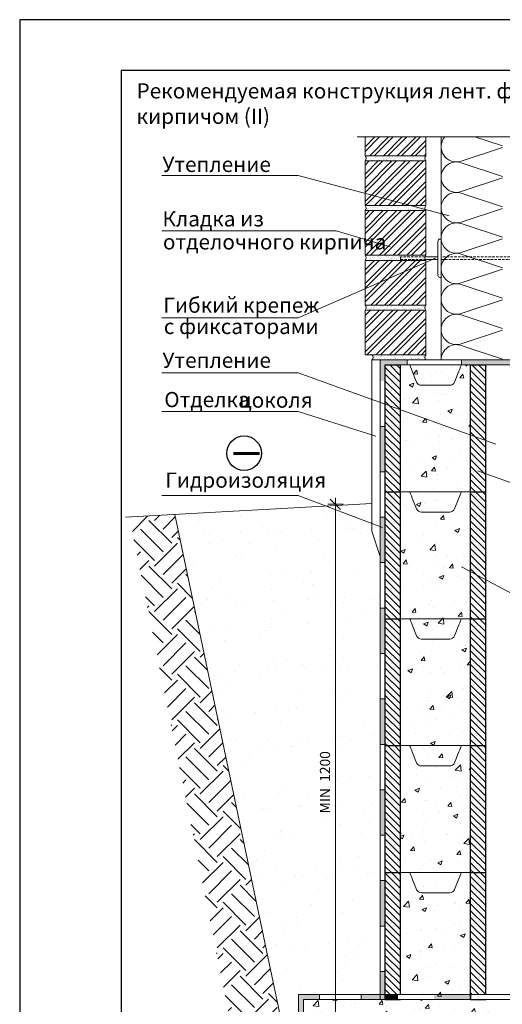
# Model space of a CAD drawing. Units: millimetres. Extents: x 10656 to 12756, y 6402 to 9372.
# Drawn here: x 10656 to 11607, y 7432 to 9372 of the extents above; entities that cross this region are included whole.
import ezdxf

# ---------------------------------------------------------------- set-up
doc = ezdxf.new("R2010")
doc.units = ezdxf.units.MM
doc.linetypes.add('DASHEDX2', pattern=[1.5, 1, -0.5])
for name, color, linetype, lineweight in [('_Blokelis', 36, 'Continuous', 25), ('_Hatch', 251, 'Continuous', 5), ('_Hidroizoliacija', 5, 'Continuous', 5), ('_Matmenys', 126, 'Continuous', 13), ('_Monolitas', 86, 'Continuous', 18), ('_Papildoma', 251, 'Continuous', 9), ('P_OBJECTS', 7, 'Continuous', 20)]:
    doc.layers.add(name, color=color, linetype=linetype, lineweight=lineweight)
doc.layers.add('_Tekstas', color=7, linetype='Continuous')
doc.styles.get("Standard").update_dxf_attribs({"font": 'ARIALN.TTF'})
doc.dimstyles.new('10', dxfattribs={"dimtxt": 20, "dimasz": 10, "dimexe": 1.5, "dimexo": 3, "dimgap": 5, "dimtad": 0, "dimdec": 0, "dimzin": 0, "dimtxsty": 'Standard', "dimblk": 'DIMTICK1', "dimcen": 10, "dimdle": 1.25, "dimse1": 1, "dimse2": 1, "dimclrd": 256, "dimclrt": 256, "dimadec": 0, "dimazin": 0, "dimtfac": 0.4, "dimtdec": 0, "dimtix": 1, "dimtmove": 0, "dimatfit": 3, "dimldrblk": 'DIMTICK1', "dimfxl": 1, "dimtvp": 1, "dimtolj": 1, "dimtzin": 0, "dimlwd": -1, "dimarcsym": 0})
pattern_1 = [(45, (5676.053, 7609.606), (-13.470384, 13.470384), []), (45, (5685.033, 7609.606), (-13.470384, 13.470384), [])]
pattern_2 = [(37.5, (5676.053, 7609.606), (-0.320006, 9.788265), [0, -7.7216, 0, -8.636, 0, -8.255]), (7.5, (5676.053, 7609.606), (8.990466, 14.336502), [0, -4.1656, 0, -6.9596, 0, -2.667]), (327.5, (5669.805, 7609.606), (15.819847, 0.028744), [0, -2.54, 0, -9.144, 0, -11.938]), (317.5, (5669.805, 7609.606), (15.27113, 4.458586), [0, -1.27, 0, -5.9944, 0, -6.858])]
pattern_3 = [(135, (15631.487, 6803.236), (-6.735192, -6.735192), []), (135, (15631.487, 6809.971), (-6.735192, -6.735192), [0, -9.525])]
pattern_4 = [(50, (15631.49, 6803.236), (91.0923, -7.9695), [9.525, -104.775]), (355, (15631.49, 6803.24), (-17.6214, 95.5283), [7.62, -83.82]), (100.451, (15639.08, 6802.57), (73.4713, 87.5583), [8.095, -89.045]), (46.1842, (15631.49, 6828.64), (135.5395, -21.0212), [14.2875, -157.1625]), (96.6356, (15642.78, 6826.88), (118.702, 123.7128), [12.1425, -133.5675]), (351.184, (15631.49, 6828.64), (118.7023, 123.7126), [11.43, -125.73]), (21, (15644.19, 6822.286), (75.8074, -51.1328), [9.525, -104.775]), (326, (15644.19, 6822.29), (30.901, 92.094), [7.62, -83.82]), (71.4514, (15650.5, 6818.025), (106.7082, 40.9614), [8.095, -89.045]), (37.5, (15631.487, 6803.236), (1.5443, 42.27752), [0, -82.804, 0, -85.09, 0, -84.1375]), (7.5, (15631.487, 6803.236), (33.40983, 50.0903), [0, -48.514, 0, -80.899, 0, -32.0675]), (327.5, (15603.166, 6803.236), (67.7953, -2.86437), [0, -31.75, 0, -99.06, 0, -131.445]), (317.5, (15590.466, 6803.236), (74.0646, 12.71325), [0, -41.275, 0, -65.786, 0, -93.345])]

# ---------------------------------------------------------------- blocks, each defined once
blk = doc.blocks.new('DIMTICK1')
for p, q in [((-1.25, 0), (1.25, 0)), ((-1, -1), (1, 1)), ((0, -1.5), (0, 1.5))]:
    blk.add_line(p, q)
blk = doc.blocks.new('*D2')
at = {"layer": '_Matmenys', "transparency": 16777216}
blk.add_line((11278.5, 8407.3), (11278.5, 7331.8), dxfattribs=at)
at = {"layer": 'Defpoints', "color": 0, "transparency": 16777216}
for p in [(11327.4, 8417.3), (11278.5, 7321.8), (11345.2, 7321.8)]:
    blk.add_point(p, dxfattribs=at)
at = {"layer": '_Matmenys', "transparency": 16777216, "xscale": 10, "yscale": 10, "zscale": 10}
for p, rotation in [((11278.5, 8417.3), 90), ((11278.5, 7321.8), 270)]:
    blk.add_blockref('DIMTICK1', p, dxfattribs=dict(at, rotation=rotation))
at = {"layer": '_Matmenys', "transparency": 16777216, "insert": (11258, 7869.6), "char_height": 20, "attachment_point": 5, "rotation": 90}
blk.add_mtext('\\A1;MIN  1200', dxfattribs=at)
blk = doc.blocks.new('rysiai')
at = {"layer": '_Hatch', "ltscale": 0.5}
blk.add_lwpolyline([(0, 0), (0, 0), (0, 35.2), (-2.4, 35.2, 0.414214), (-6.4, 31.2), (-6.4, 0), (-6.4, -36.2, 0.414214), (-2.4, -40.2), (0, -40.2), (0, -5), (0, -5)], format="xyb", dxfattribs=at)
at = {"layer": '_Hatch', "linetype": 'DASHEDX2', "ltscale": 5}
for points in [[(-31.8, 0), (-80, 0), (-80, -5), (-31.8, -5)], [(255.8, 0), (0, 0)], [(255.8, -5), (255.8, 0)], [(0, -5), (255.8, -5)]]:
    blk.add_lwpolyline(points, dxfattribs=at)
at = {"layer": '_Hatch'}
for points in [[(-6.4, 0), (-31.8, 0)], [(-31.8, -5), (-6.4, -5)]]:
    blk.add_lwpolyline(points, dxfattribs=at)

msp = doc.modelspace()

# ---------------------------------------------------------------- hatches: boundary and pattern name
h = msp.add_hatch()
h.set_pattern_fill('AR-CONC', color=256, scale=3, angle=45, style=0)
h.set_pattern_definition([(95, (9899.4, 10541.44), (420.284, 352.66), [57.15, -628.65]), (40, (9899.4, 10541.44), (-480.05, 330.53), [45.72, -502.92]), (145.45, (9934.4, 10570.83), (-59.77, 683.19), [48.57, -534.27]), (91.184, (9791.64, 10649.2), (664.23, 485.86), [85.72, -942.97]), (141.636, (9847, 10689.7), (-21.26, 1028.48), [72.86, -801.4]), (36.184, (9791.6, 10649.2), (-21.26, 1028.48), [68.58, -754.38]), (66, (9872.46, 10676.15), (538.56, 104.686), [57.15, -628.65]), (11, (9872.46, 10676.15), (-259.62, 521.82), [45.72, -502.92]), (116.451, (9917.34, 10684.87), (278.94, 626.51), [48.57, -534.27]), (82.5, (9899.4, 10541.44), (-172.816, 185.92), [0, -496.824, 0, -510.54, 0, -504.825]), (52.5, (9899.4, 10541.44), (-70.77, 354.26), [0, -291.084, 0, -485.394, 0, -192.405]), (12.5, (9779.25, 10421.29), (299.784, 275.479), [0, -190.5, 0, -594.36, 0, -788.67]), (2.5, (9725.36, 10367.4), (260.29, 368.167), [0, -247.65, 0, -394.716, 0, -560.07])])
h.paths.add_polyline_path([(11306.9, 8441.8), (11455.9, 8441.8), (11455.9, 8691.8), (11306.9, 8691.8)])
h.paths.add_polyline_path([(11544.9, 8691.8), (11435.9, 8691.8), (11435.9, 8441.8), (11544.9, 8441.8)])
h = msp.add_hatch()
h.set_pattern_fill('AR-CONC', color=256, scale=3, angle=45, style=0)
h.set_pattern_definition([(95, (10169.4, 10541.44), (420.284, 352.66), [57.15, -628.65]), (40, (10169.4, 10541.44), (-480.05, 330.53), [45.72, -502.92]), (145.45, (10204.4, 10570.83), (-59.77, 683.19), [48.57, -534.27]), (91.184, (10061.64, 10649.2), (664.23, 485.86), [85.72, -942.97]), (141.636, (10117, 10689.7), (-21.26, 1028.48), [72.86, -801.4]), (36.184, (10061.6, 10649.2), (-21.26, 1028.48), [68.58, -754.38]), (66, (10142.46, 10676.15), (538.56, 104.686), [57.15, -628.65]), (11, (10142.46, 10676.15), (-259.62, 521.82), [45.72, -502.92]), (116.451, (10187.34, 10684.87), (278.94, 626.51), [48.57, -534.27]), (82.5, (10169.4, 10541.44), (-172.816, 185.92), [0, -496.824, 0, -510.54, 0, -504.825]), (52.5, (10169.4, 10541.44), (-70.77, 354.26), [0, -291.084, 0, -485.394, 0, -192.405]), (12.5, (10049.25, 10421.29), (299.784, 275.479), [0, -190.5, 0, -594.36, 0, -788.67]), (2.5, (9995.36, 10367.4), (260.29, 368.167), [0, -247.65, 0, -394.716, 0, -560.07])])
h.paths.add_polyline_path([(11576.9, 8441.8), (11725.9, 8441.8), (11725.9, 8691.8), (11576.9, 8691.8)])
h.paths.add_polyline_path([(11814.9, 8691.8), (11705.9, 8691.8), (11705.9, 8441.8), (11814.9, 8441.8)])
at = {"layer": '_Blokelis', "linetype": 'Continuous', "lineweight": 5}
h = msp.add_hatch(dxfattribs=at)
h.set_pattern_fill('SACNCR', color=256, scale=4, angle=90, style=0)
h.set_pattern_definition(pattern_3)
h.paths.add_polyline_path([(11406.9, 8691.8), (11376.9, 8691.8), (11376.9, 8441.8), (11406.9, 8441.8)])
h.paths.add_polyline_path([(11544.9, 8441.8), (11574.9, 8441.8), (11574.9, 8474.8), (11574.9, 8691.8), (11544.9, 8691.8)])
h = msp.add_hatch(dxfattribs=at)
h.set_pattern_fill('SACNCR', color=256, scale=4, angle=90, style=0)
h.set_pattern_definition(pattern_3)
h.paths.add_polyline_path([(11406.9, 8441.8), (11376.9, 8441.8), (11376.9, 8191.8), (11406.9, 8191.8)])
h.paths.add_polyline_path([(11574.9, 8441.8), (11544.9, 8441.8), (11544.9, 8191.8), (11574.9, 8191.8), (11574.9, 8224.8)])
h = msp.add_hatch(dxfattribs=at)
h.set_pattern_fill('SACNCR', color=256, scale=4, angle=90, style=0)
h.set_pattern_definition(pattern_3)
h.paths.add_polyline_path([(11406.9, 8191.8), (11376.9, 8191.8), (11376.9, 7941.8), (11406.9, 7941.8)])
h.paths.add_polyline_path([(11574.9, 8191.8), (11544.9, 8191.8), (11544.9, 7941.8), (11574.9, 7941.8), (11574.9, 7974.8)])
h = msp.add_hatch(dxfattribs=at)
h.set_pattern_fill('SACNCR', color=256, scale=4, angle=90, style=0)
h.set_pattern_definition(pattern_3)
h.paths.add_polyline_path([(11406.9, 7941.8), (11376.9, 7941.8), (11376.9, 7691.8), (11406.9, 7691.8)])
h.paths.add_polyline_path([(11574.9, 7941.8), (11544.9, 7941.8), (11544.9, 7691.8), (11574.9, 7691.8), (11574.9, 7724.8)])
h = msp.add_hatch(dxfattribs=at)
h.set_pattern_fill('SACNCR', color=256, scale=4, angle=90, style=0)
h.set_pattern_definition(pattern_3)
h.paths.add_polyline_path([(11544.9, 7451.8), (11574.9, 7451.8), (11574.9, 7691.8), (11544.9, 7691.8)])
h.paths.add_polyline_path([(11376.9, 7451.8), (11406.9, 7451.8), (11406.9, 7691.8), (11376.9, 7691.8)])
at = {"layer": '_Hatch'}
h = msp.add_hatch(dxfattribs=at)
h.set_pattern_fill('ANSI32', color=256, scale=2, style=0)
h.set_pattern_definition(pattern_1)
h.paths.add_polyline_path([(11456.9, 9141.2), (11336.9, 9141.2), (11336.9, 9103.8), (11456.9, 9103.8)])
at = {"layer": '_Hatch', "lineweight": 5}
h = msp.add_hatch(dxfattribs=at)
h.set_pattern_fill('AR-SAND', color=256, scale=0.2, style=0)
h.set_pattern_definition(pattern_2)
h.paths.add_polyline_path([(11456.9, 9093.8, -0.448274), (11456.9, 9103.8), (11336.9, 9103.8, -0.448274), (11336.9, 9093.8)])
at = {"layer": '_Hatch'}
h = msp.add_hatch(dxfattribs=at)
h.set_pattern_fill('ANSI32', color=256, scale=2, style=0)
h.set_pattern_definition(pattern_1)
h.paths.add_polyline_path([(11456.9, 9014.2), (11456.9, 9093.8), (11336.9, 9093.8), (11336.9, 9062.5)])
h.paths.add_polyline_path([(11336.9, 9062.5), (11336.9, 9005.8), (11456.9, 9005.8), (11456.9, 9014.2)])
at = {"layer": '_Hatch', "lineweight": 5}
h = msp.add_hatch(dxfattribs=at)
h.set_pattern_fill('AR-SAND', color=256, scale=0.2, style=0)
h.set_pattern_definition(pattern_2)
h.paths.add_polyline_path([(11456.9, 8995.8, -0.448274), (11456.9, 9005.8), (11336.9, 9005.8, -0.448274), (11336.9, 8995.8)])
at = {"layer": '_Hatch'}
h = msp.add_hatch(dxfattribs=at)
h.set_pattern_fill('ANSI32', color=256, scale=2, style=0)
h.set_pattern_definition(pattern_1)
h.paths.add_polyline_path([(11456.9, 8995.8), (11336.9, 8995.8), (11336.9, 8907.8), (11456.9, 8907.8)])
at = {"layer": '_Hatch', "lineweight": 5}
h = msp.add_hatch(dxfattribs=at)
h.set_pattern_fill('AR-SAND', color=256, scale=0.2, style=0)
h.set_pattern_definition(pattern_2)
h.paths.add_polyline_path([(11456.9, 8897.8, -0.448274), (11456.9, 8907.8), (11336.9, 8907.8, -0.448274), (11336.9, 8897.8)])
at = {"layer": '_Hatch'}
h = msp.add_hatch(dxfattribs=at)
h.set_pattern_fill('ANSI32', color=256, scale=2, style=0)
h.set_pattern_definition(pattern_1)
h.paths.add_polyline_path([(11456.9, 8809.8), (11456.9, 8897.8), (11336.9, 8897.8), (11336.9, 8809.8)])
at = {"layer": '_Hatch', "lineweight": 5}
h = msp.add_hatch(dxfattribs=at)
h.set_pattern_fill('AR-SAND', color=256, scale=0.2, style=0)
h.set_pattern_definition(pattern_2)
h.paths.add_polyline_path([(11456.9, 8799.8, -0.448274), (11456.9, 8809.8), (11336.9, 8809.8, -0.448274), (11336.9, 8799.8)])
at = {"layer": '_Hatch'}
h = msp.add_hatch(dxfattribs=at)
h.set_pattern_fill('ANSI32', color=256, scale=2, style=0)
h.set_pattern_definition(pattern_1)
h.paths.add_polyline_path([(11456.9, 8799.8), (11336.9, 8799.8), (11336.9, 8711.8), (11456.9, 8711.8)])
at = {"layer": '_Hatch', "lineweight": 5}
h = msp.add_hatch(dxfattribs=at)
h.set_pattern_fill('AR-SAND', color=256, scale=0.2, style=0)
h.set_pattern_definition([(37.5, (5676.053, 7511.606), (-0.320006, 9.788265), [0, -7.7216, 0, -8.636, 0, -8.255]), (7.5, (5676.053, 7511.606), (8.990466, 14.336502), [0, -4.1656, 0, -6.9596, 0, -2.667]), (327.5, (5669.805, 7511.606), (15.819847, 0.028744), [0, -2.54, 0, -9.144, 0, -11.938]), (317.5, (5669.805, 7511.606), (15.27113, 4.458586), [0, -1.27, 0, -5.9944, 0, -6.858])])
edge = h.paths.add_edge_path()
edge.add_arc((11346.1, 8706.8), 6.7, 311.7091, 408.2909)
edge.add_line((11350.5, 8711.8), (11456.9, 8711.8))
edge.add_arc((11461.4, 8706.8), 6.7, 131.7091, 228.2909)
edge.add_line((11456.9, 8701.8), (11350.5, 8701.8))
at = {"layer": '_Hatch'}
h = msp.add_hatch(dxfattribs=at)
h.set_pattern_fill('EARTH', color=256, scale=10, angle=45, style=0)
h.paths.add_polyline_path([(12075.2, 7131.9), (12566.5, 8491.8), (12460.2, 8491.8), (12005, 7231.9), (11206.8, 7231.9), (10961.9, 8397.2), (10872.6, 8392.3), (11124.8, 7131.9)])
h = msp.add_hatch(dxfattribs=at)
h.set_pattern_fill('AR-SAND', color=256, scale=2, angle=45, style=0)
h.set_pattern_definition([(82.5, (10169.4, 10541.44), (-71.4763, 66.9507), [0, -77.216, 0, -86.36, 0, -82.55]), (52.5, (10169.4, 10541.44), (-37.802, 164.9466), [0, -41.656, 0, -69.596, 0, -26.67]), (12.5, (10125.22, 10497.26), (111.66, 112.0665), [0, -25.4, 0, -91.44, 0, -119.38]), (2.5, (10125.22, 10497.26), (76.456, 139.51), [0, -12.7, 0, -59.944, 0, -68.58])])
h.paths.add_polyline_path([(11189.1, 7241.8), (11205.9, 7241.8), (11205.9, 7451.8), (11366.9, 7451.8), (11366.9, 8314.7), (11350.5, 8364.2), (11350.5, 8418.6), (10961.9, 8397.2)])
at = {"layer": '_Hidroizoliacija', "linetype": 'Continuous'}
for points in [[(11419.8, 8701.8), (11366.9, 8701.8), (11366.9, 8691.8), (11376.9, 8691.8), (11419.8, 8691.8)], [(11376.9, 8691.8), (11366.9, 8691.8), (11366.9, 8660.3), (11376.9, 8660.3)], [(11642.6, 8701.8), (11526.8, 8701.8), (11526.8, 8691.8), (11642.6, 8691.8)], [(11366.9, 8481.3), (11376.9, 8481.3), (11376.9, 8570.8), (11366.9, 8570.8)], [(11366.9, 8302.3), (11376.9, 8302.3), (11376.9, 8391.8), (11366.9, 8391.8)], [(11376.9, 8212.8), (11366.9, 8212.8), (11366.9, 8123.3), (11376.9, 8123.3)], [(11376.9, 8033.8), (11366.9, 8033.8), (11366.9, 7944.3), (11376.9, 7944.3)], [(11376.9, 7854.8), (11366.9, 7854.8), (11366.9, 7765.3), (11376.9, 7765.3)], [(11376.9, 7675.8), (11366.9, 7675.8), (11366.9, 7586.3), (11376.9, 7586.3)], [(11366.9, 7441.8), (11376.9, 7441.8), (11376.9, 7496.8), (11366.9, 7496.8)], [(11247, 7441.8), (11247, 7451.8), (11205.9, 7451.8), (11205.9, 7415.8), (11215.9, 7415.8), (11215.9, 7441.8)], [(11329.1, 7451.8), (11329.1, 7441.8), (11366.9, 7441.8), (11366.9, 7451.8)], [(11401.1, 7451.8), (11376.9, 7451.8), (11376.9, 7441.8), (11401.1, 7441.8)], [(11545.1, 7451.8), (11473.1, 7451.8), (11473.1, 7441.8), (11545.1, 7441.8)]]:
    msp.add_hatch(color=256, dxfattribs=at).paths.add_polyline_path(points)
at = {"layer": '_Monolitas', "lineweight": 5}
h = msp.add_hatch(dxfattribs=at)
h.set_pattern_fill('AR-CONC', color=256, scale=0.5, style=0)
h.set_pattern_definition(pattern_4)
h.paths.add_polyline_path([(11406.9, 8691.8), (11544.9, 8691.8), (11544.9, 8441.8), (11406.9, 8441.8)])
h = msp.add_hatch(dxfattribs=at)
h.set_pattern_fill('AR-CONC', color=256, scale=0.5, style=0)
h.set_pattern_definition(pattern_4)
h.paths.add_polyline_path([(11406.9, 8441.8), (11544.9, 8441.8), (11544.9, 8191.8), (11406.9, 8191.8)])
h = msp.add_hatch(dxfattribs=at)
h.set_pattern_fill('AR-CONC', color=256, scale=0.5, style=0)
h.set_pattern_definition(pattern_4)
h.paths.add_polyline_path([(11406.9, 8191.8), (11544.9, 8191.8), (11544.9, 7941.8), (11406.9, 7941.8)])
h = msp.add_hatch(dxfattribs=at)
h.set_pattern_fill('AR-CONC', color=256, scale=0.5, style=0)
h.set_pattern_definition(pattern_4)
h.paths.add_polyline_path([(11406.9, 7941.8), (11544.9, 7941.8), (11544.9, 7691.8), (11406.9, 7691.8)])
h = msp.add_hatch(dxfattribs=at)
h.set_pattern_fill('AR-CONC', color=256, scale=0.5, style=0)
h.set_pattern_definition(pattern_4)
h.paths.add_polyline_path([(11406.9, 7691.8), (11544.9, 7691.8), (11544.9, 7441.8), (11406.9, 7441.8)])
h = msp.add_hatch(dxfattribs=at)
h.set_pattern_fill('AR-CONC', color=256, scale=0.5, style=0)
h.set_pattern_definition([(50, (8540.594, 7679.606), (91.0923, -7.9695), [9.525, -104.775]), (355, (8540.59, 7679.61), (-17.6214, 95.5283), [7.62, -83.82]), (100.451, (8548.185, 7678.94), (73.4713, 87.5583), [8.095, -89.045]), (46.1842, (8540.59, 7705), (135.5395, -21.021), [14.2875, -157.1625]), (96.6356, (8551.89, 7703.25), (118.702, 123.713), [12.1425, -133.5675]), (351.184, (8540.6, 7705), (118.7023, 123.7126), [11.43, -125.73]), (21, (8553.294, 7698.656), (75.8074, -51.1328), [9.525, -104.775]), (326, (8553.29, 7698.66), (30.901, 92.094), [7.62, -83.82]), (71.4514, (8559.61, 7694.395), (106.7082, 40.9614), [8.095, -89.045]), (37.5, (8540.594, 7679.606), (1.5443, 42.27752), [0, -82.804, 0, -85.09, 0, -84.1375]), (7.5, (8540.594, 7679.606), (33.40983, 50.0903), [0, -48.514, 0, -80.899, 0, -32.0675]), (327.5, (8512.273, 7679.606), (67.7953, -2.86437), [0, -31.75, 0, -99.06, 0, -131.445]), (317.5, (8499.57, 7679.606), (74.0646, 12.7132), [0, -41.275, 0, -65.786, 0, -93.345])])
h.paths.add_polyline_path([(11215.9, 7441.8), (11995.9, 7441.8), (11995.9, 7321.8), (11215.9, 7321.8)])

# ---------------------------------------------------------------- linework, layer by layer
msp.add_lwpolyline([(10656.3, 9372), (10656.3, 6402), (12756.3, 6402), (12756.3, 9372), (10656.3, 9372)])
msp.add_lwpolyline([(10856.3, 9272), (10856.3, 6502), (12656.3, 6502), (12656.3, 9272)], close=True)
at = {"layer": '_Blokelis'}
for p, q in [((11376.9, 8441.8), (11376.9, 8691.8)), ((11376.9, 8691.8), (11406.9, 8691.8)), ((11406.9, 8441.8), (11406.9, 8691.8)), ((11544.9, 8441.8), (11544.9, 8691.8)), ((11544.9, 8691.8), (11574.9, 8691.8)), ((11574.9, 8441.8), (11574.9, 8691.8)), ((11376.9, 8191.8), (11376.9, 8441.8)), ((11376.9, 8441.8), (11406.9, 8441.8)), ((11406.9, 8191.8), (11406.9, 8441.8)), ((11544.9, 8191.8), (11544.9, 8441.8)), ((11544.9, 8441.8), (11574.9, 8441.8)), ((11574.9, 8191.8), (11574.9, 8441.8)), ((11376.9, 7941.8), (11376.9, 8191.8)), ((11376.9, 8191.8), (11406.9, 8191.8)), ((11406.9, 7941.8), (11406.9, 8191.8)), ((11544.9, 7941.8), (11544.9, 8191.8)), ((11544.9, 8191.8), (11574.9, 8191.8)), ((11574.9, 7941.8), (11574.9, 8191.8)), ((11574.9, 7941.8), (11574.9, 8191.8)), ((11376.9, 7691.8), (11376.9, 7941.8)), ((11376.9, 7941.8), (11406.9, 7941.8)), ((11406.9, 7691.8), (11406.9, 7941.8)), ((11544.9, 7691.8), (11544.9, 7941.8)), ((11544.9, 7941.8), (11574.9, 7941.8)), ((11574.9, 7691.8), (11574.9, 7941.8)), ((11574.9, 7691.8), (11574.9, 7941.8)), ((11376.9, 7441.8), (11376.9, 7691.8)), ((11376.9, 7691.8), (11406.9, 7691.8)), ((11406.9, 7451.8), (11406.9, 7691.8)), ((11544.9, 7441.8), (11544.9, 7691.8)), ((11544.9, 7691.8), (11574.9, 7691.8)), ((11574.9, 7451.8), (11574.9, 7691.8)), ((11574.9, 7451.8), (11574.9, 7691.8)), ((11376.9, 7441.8), (11406.9, 7441.8)), ((11544.9, 7441.8), (11574.9, 7441.8))]:
    msp.add_line(p, q, dxfattribs=at)
at = {"layer": '_Blokelis', "lineweight": 9}
for p, q in [((11406.9, 8691.8), (11424.9, 8691.8)), ((11526.9, 8691.8), (11544.9, 8691.8)), ((11438.6, 8658.1), (11429.9, 8679.5)), ((11521.9, 8679.5), (11513.2, 8658.1)), ((11503.9, 8651.8), (11447.9, 8651.8)), ((11406.9, 8441.8), (11424.9, 8441.8)), ((11424.9, 8441.8), (11526.9, 8441.8)), ((11526.9, 8441.8), (11544.9, 8441.8)), ((11438.6, 8408.1), (11429.9, 8429.5)), ((11521.9, 8429.5), (11513.2, 8408.1)), ((11503.9, 8401.8), (11447.9, 8401.8)), ((11406.9, 8191.8), (11424.9, 8191.8)), ((11424.9, 8191.8), (11526.9, 8191.8)), ((11526.9, 8191.8), (11544.9, 8191.8)), ((11438.6, 8158.1), (11429.9, 8179.5)), ((11521.9, 8179.5), (11513.2, 8158.1)), ((11503.9, 8151.8), (11447.9, 8151.8)), ((11406.9, 7941.8), (11424.9, 7941.8)), ((11424.9, 7941.8), (11526.9, 7941.8)), ((11526.9, 7941.8), (11544.9, 7941.8)), ((11438.6, 7908.1), (11429.9, 7929.5)), ((11521.9, 7929.5), (11513.2, 7908.1)), ((11503.9, 7901.8), (11447.9, 7901.8)), ((11406.9, 7691.8), (11424.9, 7691.8)), ((11424.9, 7691.8), (11526.9, 7691.8)), ((11526.9, 7691.8), (11544.9, 7691.8)), ((11438.6, 7658.1), (11429.9, 7679.5)), ((11521.9, 7679.5), (11513.2, 7658.1)), ((11503.9, 7651.8), (11447.9, 7651.8)), ((11406.9, 7441.8), (11424.9, 7441.8)), ((11424.9, 7441.8), (11526.9, 7441.8))]:
    msp.add_line(p, q, dxfattribs=at)
at = {"layer": '_Blokelis', "lineweight": 9, "flags": 128}
for points in [[(11429.9, 8679.5), (11428.2, 8683.7), (11426.6, 8687.8), (11424.9, 8691.8)], [(11526.9, 8691.8), (11525.3, 8687.8), (11523.6, 8683.7), (11521.9, 8679.5)], [(11429.9, 8429.5), (11428.2, 8433.7), (11426.6, 8437.8), (11424.9, 8441.8)], [(11526.9, 8441.8), (11525.3, 8437.8), (11523.6, 8433.7), (11521.9, 8429.5)], [(11429.9, 8179.5), (11428.2, 8183.7), (11426.6, 8187.8), (11424.9, 8191.8)], [(11526.9, 8191.8), (11525.3, 8187.8), (11523.6, 8183.7), (11521.9, 8179.5)], [(11429.9, 7929.5), (11428.2, 7933.7), (11426.6, 7937.8), (11424.9, 7941.8)], [(11526.9, 7941.8), (11525.3, 7937.8), (11523.6, 7933.7), (11521.9, 7929.5)], [(11429.9, 7679.5), (11428.2, 7683.7), (11426.6, 7687.8), (11424.9, 7691.8)], [(11526.9, 7691.8), (11525.3, 7687.8), (11523.6, 7683.7), (11521.9, 7679.5)]]:
    msp.add_lwpolyline(points, dxfattribs=at)
at = {"layer": '_Blokelis', "lineweight": 9}
for centre, start, end in [((11447.9, 8661.8), 202.1369, 270), ((11503.9, 8661.8), 270, 337.8631), ((11447.9, 8411.8), 202.1369, 270), ((11503.9, 8411.8), 270, 337.8631), ((11447.9, 8161.8), 202.1369, 270), ((11503.9, 8161.8), 270, 337.8631), ((11447.9, 7911.8), 202.1369, 270), ((11503.9, 7911.8), 270, 337.8631), ((11447.9, 7661.8), 202.1369, 270), ((11503.9, 7661.8), 270, 337.8631)]:
    msp.add_arc(centre, 10, start, end, dxfattribs=at)
at = {"layer": '_Hatch'}
for p, q in [((11553.6, 9141.2), (11607.5, 9123.4)), ((11526.4, 9093.4), (11607.5, 9120.3)), ((11526.4, 9090.3), (11607.5, 9063.4)), ((11526.4, 9033.4), (11607.5, 9060.3)), ((11526.4, 9030.3), (11607.5, 9003.4)), ((11526.4, 8973.4), (11607.5, 9000.3)), ((11526.4, 8970.3), (11607.5, 8943.4)), ((11526.4, 8913.4), (11607.5, 8940.3)), ((11526.4, 8910.3), (11607.5, 8883.4)), ((11526.4, 8853.4), (11607.5, 8880.3)), ((11526.4, 8850.3), (11607.5, 8823.4)), ((11526.4, 8793.4), (11607.5, 8820.3)), ((11526.4, 8790.3), (11607.5, 8763.4)), ((11526.4, 8733.4), (11607.5, 8760.3)), ((11526.4, 8730.3), (11607.5, 8703.4))]:
    msp.add_line(p, q, dxfattribs=at)
for points in [[(11336.9, 9103.8), (11336.9, 9103.8), (11336.9, 9141.2)], [(11456.9, 9103.8), (11456.9, 9103.8), (11456.9, 9141.2)], [(11636.9, 8701.8), (11486.9, 8701.8), (11486.9, 9141.2)], [(11456.9, 9103.8), (11336.9, 9103.8)], [(11336.9, 9005.8), (11336.9, 9005.8), (11336.9, 9093.8)], [(11456.9, 9093.8), (11336.9, 9093.8)], [(11456.9, 9005.8), (11456.9, 9005.8), (11456.9, 9093.8)], [(11456.9, 9005.8), (11336.9, 9005.8)], [(11336.9, 8907.8), (11336.9, 8907.8), (11336.9, 8995.8)], [(11456.9, 8995.8), (11336.9, 8995.8)], [(11456.9, 8907.8), (11456.9, 8907.8), (11456.9, 8995.8)], [(11456.9, 8907.8), (11336.9, 8907.8)], [(11336.9, 8809.8), (11336.9, 8809.8), (11336.9, 8897.8)], [(11456.9, 8897.8), (11336.9, 8897.8)], [(11456.9, 8809.8), (11456.9, 8809.8), (11456.9, 8897.8)], [(11456.9, 8809.8), (11336.9, 8809.8)], [(11336.9, 8711.8), (11336.9, 8711.8), (11336.9, 8799.8)], [(11456.9, 8799.8), (11336.9, 8799.8)], [(11456.9, 8711.8), (11456.9, 8711.8), (11456.9, 8799.8)], [(11456.9, 8711.8), (11336.9, 8711.8)], [(11350.5, 8701.8), (11350.5, 8364.2), (11366.9, 8314.7)], [(11350.5, 8701.8), (11456.9, 8701.8)], [(11206.8, 7231.9), (10961.9, 8397.2)]]:
    msp.add_lwpolyline(points, dxfattribs=at)
at = {"layer": '_Hatch', "lineweight": 18}
msp.add_lwpolyline([(11350.5, 8418.6), (10864.8, 8391.8)], dxfattribs=at)
at = {"layer": '_Hatch'}
for centre, radius, start, end in [((11516.9, 9121.8), 30, 139.6878, 288.3791), ((11332.5, 9098.8), 6.7, 311.7091, 48.2909), ((11461.4, 9098.8), 6.7, 131.7091, 228.2909), ((11516.9, 9061.8), 30, 71.6209, 288.3791), ((11516.9, 9001.8), 30, 71.6209, 288.3791), ((11332.5, 9000.8), 6.7, 311.7091, 48.2909), ((11461.4, 9000.8), 6.7, 131.7091, 228.2909), ((11516.9, 8941.8), 30, 71.6209, 288.3791), ((11332.5, 8902.8), 6.7, 311.7091, 48.2909), ((11461.4, 8902.8), 6.7, 131.7091, 228.2909), ((11516.9, 8881.8), 30, 71.6209, 288.3791), ((11516.9, 8821.8), 30, 71.6209, 288.3791), ((11332.5, 8804.8), 6.7, 311.7091, 48.2909), ((11461.4, 8804.8), 6.7, 131.7091, 228.2909), ((11516.9, 8761.8), 30, 71.6209, 288.3791), ((11516.9, 8701.8), 30, 71.6209, 180), ((11346.1, 8706.8), 6.7, 311.7091, 48.2909), ((11461.4, 8706.8), 6.7, 131.7091, 228.2909)]:
    msp.add_arc(centre, radius, start, end, dxfattribs=at)
at = {"layer": '_Hidroizoliacija', "linetype": 'Continuous'}
for p, q in [((11844.9, 8701.8), (11366.9, 8701.8)), ((11376.9, 8691.8), (11796.9, 8691.8)), ((11424.9, 8691.8), (11526.9, 8691.8)), ((11844.9, 7451.8), (11205.9, 7451.8))]:
    msp.add_line(p, q, dxfattribs=at)
for points in [[(11366.9, 8701.8), (11366.9, 7441.8)], [(11419.8, 8701.8), (11419.8, 8691.8)], [(11526.8, 8701.8), (11526.8, 8691.8)], [(11366.9, 8570.8), (11376.9, 8570.8)], [(11366.9, 8570.8), (11376.9, 8570.8)], [(11366.9, 8481.3), (11376.9, 8481.3)], [(11366.9, 8391.8), (11376.9, 8391.8)], [(11366.9, 8391.8), (11376.9, 8391.8)], [(11366.9, 8302.3), (11376.9, 8302.3)], [(11366.9, 8212.8), (11376.9, 8212.8)], [(11366.9, 8123.3), (11376.9, 8123.3)], [(11366.9, 8033.8), (11376.9, 8033.8)], [(11366.9, 7944.3), (11376.9, 7944.3)], [(11366.9, 7854.8), (11376.9, 7854.8)], [(11366.9, 7765.3), (11376.9, 7765.3)], [(11366.9, 7675.8), (11376.9, 7675.8)], [(11366.9, 7586.3), (11376.9, 7586.3)], [(11366.9, 7496.8), (11376.9, 7496.8)], [(11205.9, 7451.8), (11205.9, 7321.8)], [(11247, 7451.8), (11247, 7441.8)], [(11329.1, 7451.8), (11329.1, 7441.8)], [(11401.1, 7451.8), (11401.1, 7441.8)], [(11545.1, 7451.8), (11545.1, 7441.8)]]:
    msp.add_lwpolyline(points, dxfattribs=at)
at = {"layer": '_Monolitas'}
msp.add_lwpolyline([(11215.9, 7441.8), (11995.9, 7441.8), (11995.9, 7321.8), (11215.9, 7321.8)], close=True, dxfattribs=at)
at = {"layer": '_Papildoma', "color": 4, "lineweight": 5}
msp.add_lwpolyline([(11321.7, 9141.2), (11669, 9141.2), (11677.4, 9170.7), (11694.5, 9105.1), (11703.8, 9141.2), (11868.9, 9141.2)], dxfattribs=at)
at = {"layer": '_Tekstas', "lineweight": 5}
for p, q in [((10936.5, 9065.3), (11204.8, 9065.3)), ((11204.8, 9065.3), (11502.7, 8985.7)), ((10936.5, 8955.9), (11279.7, 8955.9)), ((11279.7, 8955.9), (11386.3, 8924.2)), ((11204.8, 8784.4), (11475.7, 8902.3)), ((10936.5, 8784.4), (11204.8, 8784.4)), ((10936.5, 8676.2), (11204.8, 8676.2)), ((11204.8, 8676.2), (11594.9, 8535.5)), ((10936.5, 8599.8), (11204.8, 8599.8)), ((11204.8, 8599.8), (11358.2, 8551.6)), ((11954.5, 8340.3), (11559.5, 8483.1)), ((10936.5, 8434.8), (11204.8, 8434.8)), ((11204.8, 8434.8), (11371.6, 8371.4)), ((11954.5, 8066.3), (11527.3, 8294.3))]:
    msp.add_line(p, q, dxfattribs=at)
at = {"layer": '_Tekstas'}
msp.add_circle((11098.6, 8517.9), 34, dxfattribs=at)

# ---------------------------------------------------------------- block references
at = {"layer": 'P_OBJECTS'}
msp.add_blockref('rysiai', (11486.9, 8904.5), dxfattribs=at)

# ---------------------------------------------------------------- texts
at = {"layer": '_Tekstas'}
for s, p in [('Утепление', (10937.6, 9072)), ('Кладка из ', (10937.7, 8964.7)), ('отделочного кирпича', (10938.6, 8919.3)), ('Гибкий крепеж', (10939.5, 8794.6)), ('c фиксаторами', (10940.3, 8752.7)), ('Утепление', (10937.7, 8686.1)), ('Отделка', (10941.2, 8608.6)), ('цоколя', (11088.2, 8607.6)), ('Гидроизоляция', (10943.3, 8449.9))]:
    msp.add_text(s, height=30, dxfattribs=at).set_placement(p)
at = {"layer": '_Tekstas', "color": 7, "insert": (10886.6, 9246.8), "char_height": 30, "width": 1857.786, "attachment_point": 1}
msp.add_mtext('{\\C256;Рекомендуемая конструкция лент. фун-та из блоков НОВОБЛОК для стены с отделочным кирпичом (II) }', dxfattribs=at)
at = {"layer": '_Tekstas', "insert": (11075.9, 8600.2), "char_height": 72, "attachment_point": 1}
msp.add_mtext_dynamic_manual_height_columns('_', width=67.763, gutter_width=10, heights=[0], dxfattribs=at)

# ---------------------------------------------------------------- dimensions: what is measured, and where the dimension line sits
at = {"layer": '_Matmenys'}
dim = msp.add_linear_dim(base=(11278.5, 7321.8), p1=(11327.4, 8417.3), p2=(11345.2, 7321.8), angle=90, text='MIN  1200', dimstyle='10', dxfattribs=at)
dim.commit()
dim.dimension.update_dxf_attribs({"geometry": '*D2', "text_midpoint": (11258, 7869.6)})

doc.saveas('drawing.dxf')
